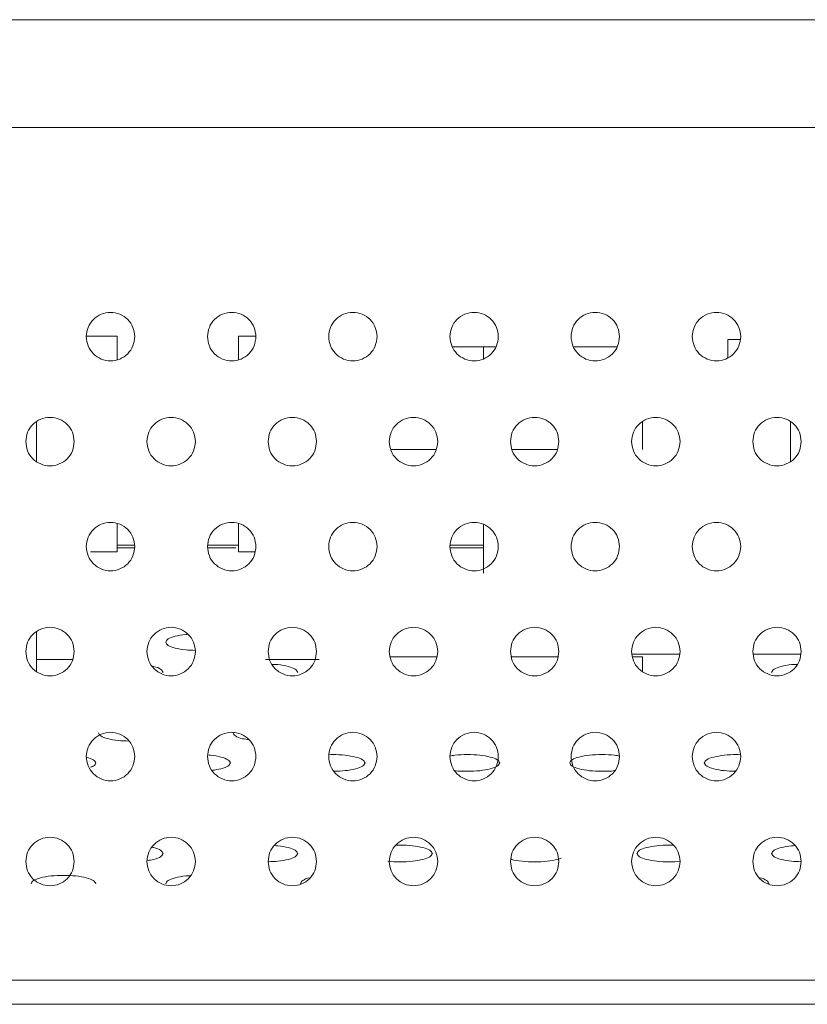
# Model space of a CAD drawing. Units: millimetres. Extents: x 2 to 592, y 2 to 419.
# Drawn here: x 197 to 200, y 289 to 293 of the extents above; entities that cross this region are included whole.
import ezdxf

# ---------------------------------------------------------------- set-up
doc = ezdxf.new("R2010")
doc.units = ezdxf.units.MM

msp = doc.modelspace()

# ---------------------------------------------------------------- linework, layer by layer
at = {"color": 7, "linetype": 'Continuous', "lineweight": 15}
for p, q in [((87.695, 292.8674), (269.8406, 292.8674)), ((87.695, 292.4674), (269.8406, 292.4674)), ((196.8534, 291.6924), (196.9678, 291.6924)), ((196.9678, 291.6924), (196.9678, 291.6059)), ((197.4178, 291.6924), (197.4178, 291.6059)), ((197.4822, 291.6924), (197.4178, 291.6924)), ((199.2352, 291.6804), (199.2793, 291.6804)), ((199.2352, 291.613), (199.2352, 291.6804)), ((198.2124, 291.6524), (198.3732, 291.6524)), ((198.3278, 291.6524), (198.3278, 291.6081)), ((198.6624, 291.6524), (198.8232, 291.6524)), ((196.6678, 291.3739), (196.6678, 291.2284)), ((198.9178, 291.3739), (198.9178, 291.2724)), ((199.4678, 291.2284), (199.4678, 291.3739)), ((197.9835, 291.2724), (198.1521, 291.2724)), ((198.4335, 291.2724), (198.6021, 291.2724)), ((196.9678, 290.9965), (196.9678, 290.8926)), ((197.4178, 290.9965), (197.4178, 290.8926)), ((198.3278, 290.9943), (198.3278, 290.8124)), ((196.9678, 290.8926), (196.8678, 290.8926)), ((197.479, 290.8926), (197.4178, 290.8926)), ((196.6678, 290.5945), (196.6678, 290.449)), ((198.1539, 290.5024), (197.9817, 290.5024)), ((198.6039, 290.5024), (198.4317, 290.5024)), ((199.0547, 290.5124), (198.8809, 290.5124)), ((198.9178, 290.5024), (198.8817, 290.5024)), ((198.9178, 290.5024), (198.9178, 290.449)), ((199.5047, 290.5124), (199.3309, 290.5124)), ((196.8019, 290.4924), (196.6678, 290.4924)), ((197.5178, 290.4924), (197.7178, 290.4924)), ((239.4848, 289.3024), (118.6678, 289.3024)), ((239.4678, 289.2124), (118.6678, 289.2124))]:
    msp.add_line(p, q, dxfattribs=at)
at = {"color": 8, "linetype": 'Continuous', "lineweight": 15}
for p, q in [((196.9678, 290.9166), (197.031, 290.9166)), ((197.032, 290.9073), (196.9678, 290.9073)), ((197.4083, 290.9073), (197.3036, 290.9073)), ((197.3046, 290.9166), (197.4178, 290.9166)), ((198.3278, 290.9073), (198.2036, 290.9073)), ((198.2046, 290.9166), (198.3278, 290.9166))]:
    msp.add_line(p, q, dxfattribs=at)
at = {"color": 7, "linetype": 'Continuous', "lineweight": 15}
for points in [[(196.8528, 291.6909), (196.8542, 291.7027), (196.8569, 291.7262), (196.8777, 291.7562), (196.9074, 291.7762), (196.9428, 291.7833), (196.9782, 291.7762), (197.0079, 291.7562), (197.0287, 291.7262), (197.0314, 291.7027), (197.0328, 291.6909)], [(197.3028, 291.6909), (197.3042, 291.7027), (197.3069, 291.7262), (197.3277, 291.7562), (197.3574, 291.7762), (197.3928, 291.7833), (197.4282, 291.7762), (197.4579, 291.7562), (197.4787, 291.7262), (197.4814, 291.7027), (197.4828, 291.6909)], [(197.7528, 291.6909), (197.7542, 291.7027), (197.7569, 291.7262), (197.7777, 291.7562), (197.8074, 291.7762), (197.8428, 291.7833), (197.8782, 291.7762), (197.9079, 291.7562), (197.9287, 291.7262), (197.9314, 291.7027), (197.9328, 291.6909)], [(198.2028, 291.6909), (198.2042, 291.7027), (198.2069, 291.7262), (198.2277, 291.7562), (198.2574, 291.7762), (198.2928, 291.7833), (198.3282, 291.7762), (198.3579, 291.7562), (198.3787, 291.7262), (198.3814, 291.7027), (198.3828, 291.6909)], [(198.6528, 291.6909), (198.6542, 291.7027), (198.6569, 291.7262), (198.6777, 291.7562), (198.7074, 291.7762), (198.7428, 291.7833), (198.7782, 291.7762), (198.8079, 291.7562), (198.8287, 291.7262), (198.8314, 291.7027), (198.8328, 291.6909)], [(199.1028, 291.6909), (199.1042, 291.7027), (199.1069, 291.7262), (199.1277, 291.7562), (199.1574, 291.7762), (199.1928, 291.7833), (199.2282, 291.7762), (199.2579, 291.7562), (199.2787, 291.7262), (199.2814, 291.7027), (199.2828, 291.6909)], [(197.0328, 291.6909), (197.0314, 291.6791), (197.0287, 291.6556), (197.0079, 291.6256), (196.9782, 291.6056), (196.9428, 291.5986), (196.9074, 291.6056), (196.8777, 291.6256), (196.8569, 291.6556), (196.8542, 291.6791), (196.8528, 291.6909)], [(197.4828, 291.6909), (197.4814, 291.6791), (197.4787, 291.6556), (197.4579, 291.6256), (197.4282, 291.6056), (197.3928, 291.5986), (197.3574, 291.6056), (197.3277, 291.6256), (197.3069, 291.6556), (197.3042, 291.6791), (197.3028, 291.6909)], [(197.9328, 291.6909), (197.9314, 291.6791), (197.9287, 291.6556), (197.9079, 291.6256), (197.8782, 291.6056), (197.8428, 291.5986), (197.8074, 291.6056), (197.7777, 291.6256), (197.7569, 291.6556), (197.7542, 291.6791), (197.7528, 291.6909)], [(198.3828, 291.6909), (198.3814, 291.6791), (198.3787, 291.6556), (198.3579, 291.6256), (198.3282, 291.6056), (198.2928, 291.5986), (198.2574, 291.6056), (198.2277, 291.6256), (198.2069, 291.6556), (198.2042, 291.6791), (198.2028, 291.6909)], [(198.8328, 291.6909), (198.8314, 291.6791), (198.8287, 291.6556), (198.8079, 291.6256), (198.7782, 291.6056), (198.7428, 291.5986), (198.7074, 291.6056), (198.6777, 291.6256), (198.6569, 291.6556), (198.6542, 291.6791), (198.6528, 291.6909)], [(199.2828, 291.6909), (199.2814, 291.6791), (199.2787, 291.6556), (199.2579, 291.6256), (199.2282, 291.6056), (199.1928, 291.5986), (199.1574, 291.6056), (199.1277, 291.6256), (199.1069, 291.6556), (199.1042, 291.6791), (199.1028, 291.6909)], [(196.6278, 291.3012), (196.6292, 291.313), (196.6319, 291.3365), (196.6527, 291.3665), (196.6824, 291.3865), (196.7178, 291.3935), (196.7532, 291.3865), (196.7829, 291.3665), (196.8037, 291.3365), (196.8064, 291.313), (196.8078, 291.3012)], [(197.0778, 291.3012), (197.0792, 291.313), (197.0819, 291.3365), (197.1027, 291.3665), (197.1324, 291.3865), (197.1678, 291.3935), (197.2032, 291.3865), (197.2329, 291.3665), (197.2537, 291.3365), (197.2564, 291.313), (197.2578, 291.3012)], [(197.5278, 291.3012), (197.5292, 291.313), (197.5319, 291.3365), (197.5527, 291.3665), (197.5824, 291.3865), (197.6178, 291.3935), (197.6532, 291.3865), (197.6829, 291.3665), (197.7037, 291.3365), (197.7064, 291.313), (197.7078, 291.3012)], [(197.9778, 291.3012), (197.9792, 291.313), (197.9819, 291.3365), (198.0027, 291.3665), (198.0324, 291.3865), (198.0678, 291.3935), (198.1032, 291.3865), (198.1329, 291.3665), (198.1537, 291.3365), (198.1564, 291.313), (198.1578, 291.3012)], [(198.4278, 291.3012), (198.4292, 291.313), (198.4319, 291.3365), (198.4527, 291.3665), (198.4824, 291.3865), (198.5178, 291.3935), (198.5532, 291.3865), (198.5829, 291.3665), (198.6037, 291.3365), (198.6064, 291.313), (198.6078, 291.3012)], [(198.8778, 291.3012), (198.8792, 291.313), (198.8819, 291.3365), (198.9027, 291.3665), (198.9324, 291.3865), (198.9678, 291.3935), (199.0032, 291.3865), (199.0329, 291.3665), (199.0537, 291.3365), (199.0564, 291.313), (199.0578, 291.3012)], [(199.3278, 291.3012), (199.3292, 291.313), (199.3319, 291.3365), (199.3527, 291.3665), (199.3824, 291.3865), (199.4178, 291.3935), (199.4532, 291.3865), (199.4829, 291.3665), (199.5037, 291.3365), (199.5064, 291.313), (199.5078, 291.3012)], [(196.8078, 291.3012), (196.8064, 291.2894), (196.8037, 291.2659), (196.7829, 291.2359), (196.7532, 291.2159), (196.7178, 291.2089), (196.6824, 291.2159), (196.6527, 291.2359), (196.6319, 291.2659), (196.6292, 291.2894), (196.6278, 291.3012)], [(197.2578, 291.3012), (197.2564, 291.2894), (197.2537, 291.2659), (197.2329, 291.2359), (197.2032, 291.2159), (197.1678, 291.2089), (197.1324, 291.2159), (197.1027, 291.2359), (197.0819, 291.2659), (197.0792, 291.2894), (197.0778, 291.3012)], [(197.7078, 291.3012), (197.7064, 291.2894), (197.7037, 291.2659), (197.6829, 291.2359), (197.6532, 291.2159), (197.6178, 291.2089), (197.5824, 291.2159), (197.5527, 291.2359), (197.5319, 291.2659), (197.5292, 291.2894), (197.5278, 291.3012)], [(198.1578, 291.3012), (198.1564, 291.2894), (198.1537, 291.2659), (198.1329, 291.2359), (198.1032, 291.2159), (198.0678, 291.2089), (198.0324, 291.2159), (198.0027, 291.2359), (197.9819, 291.2659), (197.9792, 291.2894), (197.9778, 291.3012)], [(198.6078, 291.3012), (198.6064, 291.2894), (198.6037, 291.2659), (198.5829, 291.2359), (198.5532, 291.2159), (198.5178, 291.2089), (198.4824, 291.2159), (198.4527, 291.2359), (198.4319, 291.2659), (198.4292, 291.2894), (198.4278, 291.3012)], [(199.0578, 291.3012), (199.0564, 291.2894), (199.0537, 291.2659), (199.0329, 291.2359), (199.0032, 291.2159), (198.9678, 291.2089), (198.9324, 291.2159), (198.9027, 291.2359), (198.8819, 291.2659), (198.8792, 291.2894), (198.8778, 291.3012)], [(199.5078, 291.3012), (199.5064, 291.2894), (199.5037, 291.2659), (199.4829, 291.2359), (199.4532, 291.2159), (199.4178, 291.2089), (199.3824, 291.2159), (199.3527, 291.2359), (199.3319, 291.2659), (199.3292, 291.2894), (199.3278, 291.3012)], [(196.8528, 290.9115), (196.8542, 290.9233), (196.8569, 290.9468), (196.8777, 290.9768), (196.9074, 290.9968), (196.9428, 291.0038), (196.9782, 290.9968), (197.0079, 290.9768), (197.0287, 290.9468), (197.0314, 290.9233), (197.0328, 290.9115)], [(197.3028, 290.9115), (197.3042, 290.9233), (197.3069, 290.9468), (197.3277, 290.9768), (197.3574, 290.9968), (197.3928, 291.0038), (197.4282, 290.9968), (197.4579, 290.9768), (197.4787, 290.9468), (197.4814, 290.9233), (197.4828, 290.9115)], [(197.7528, 290.9115), (197.7542, 290.9233), (197.7569, 290.9468), (197.7777, 290.9768), (197.8074, 290.9968), (197.8428, 291.0038), (197.8782, 290.9968), (197.9079, 290.9768), (197.9287, 290.9468), (197.9314, 290.9233), (197.9328, 290.9115)], [(198.2028, 290.9115), (198.2042, 290.9233), (198.2069, 290.9468), (198.2277, 290.9768), (198.2574, 290.9968), (198.2928, 291.0038), (198.3282, 290.9968), (198.3579, 290.9768), (198.3787, 290.9468), (198.3814, 290.9233), (198.3828, 290.9115)], [(198.6528, 290.9115), (198.6542, 290.9233), (198.6569, 290.9468), (198.6777, 290.9768), (198.7074, 290.9968), (198.7428, 291.0038), (198.7782, 290.9968), (198.8079, 290.9768), (198.8287, 290.9468), (198.8314, 290.9233), (198.8328, 290.9115)], [(199.1028, 290.9115), (199.1042, 290.9233), (199.1069, 290.9468), (199.1277, 290.9768), (199.1574, 290.9968), (199.1928, 291.0038), (199.2282, 290.9968), (199.2579, 290.9768), (199.2787, 290.9468), (199.2814, 290.9233), (199.2828, 290.9115)], [(197.0328, 290.9115), (197.0314, 290.8997), (197.0287, 290.8761), (197.0079, 290.8462), (196.9782, 290.8262), (196.9428, 290.8191), (196.9074, 290.8262), (196.8777, 290.8462), (196.8569, 290.8761), (196.8542, 290.8997), (196.8528, 290.9115)], [(197.4828, 290.9115), (197.4814, 290.8997), (197.4787, 290.8761), (197.4579, 290.8462), (197.4282, 290.8262), (197.3928, 290.8191), (197.3574, 290.8262), (197.3277, 290.8462), (197.3069, 290.8761), (197.3042, 290.8997), (197.3028, 290.9115)], [(197.9328, 290.9115), (197.9314, 290.8997), (197.9287, 290.8761), (197.9079, 290.8462), (197.8782, 290.8262), (197.8428, 290.8191), (197.8074, 290.8262), (197.7777, 290.8462), (197.7569, 290.8761), (197.7542, 290.8997), (197.7528, 290.9115)], [(198.3828, 290.9115), (198.3814, 290.8997), (198.3787, 290.8761), (198.3579, 290.8462), (198.3282, 290.8262), (198.2928, 290.8191), (198.2574, 290.8262), (198.2277, 290.8462), (198.2069, 290.8761), (198.2042, 290.8997), (198.2028, 290.9115)], [(198.8328, 290.9115), (198.8314, 290.8997), (198.8287, 290.8761), (198.8079, 290.8462), (198.7782, 290.8262), (198.7428, 290.8191), (198.7074, 290.8262), (198.6777, 290.8462), (198.6569, 290.8761), (198.6542, 290.8997), (198.6528, 290.9115)], [(199.2828, 290.9115), (199.2814, 290.8997), (199.2787, 290.8761), (199.2579, 290.8462), (199.2282, 290.8262), (199.1928, 290.8191), (199.1574, 290.8262), (199.1277, 290.8462), (199.1069, 290.8761), (199.1042, 290.8997), (199.1028, 290.9115)], [(196.6278, 290.5218), (196.6292, 290.5336), (196.6319, 290.5571), (196.6527, 290.5871), (196.6824, 290.6071), (196.7178, 290.6141), (196.7532, 290.6071), (196.7829, 290.5871), (196.8037, 290.5571), (196.8064, 290.5336), (196.8078, 290.5218)], [(197.0778, 290.5218), (197.0792, 290.5336), (197.0819, 290.5571), (197.1027, 290.5871), (197.1324, 290.6071), (197.1678, 290.6141), (197.2032, 290.6071), (197.2329, 290.5871), (197.2537, 290.5571), (197.2564, 290.5336), (197.2578, 290.5218)], [(197.5278, 290.5218), (197.5292, 290.5336), (197.5319, 290.5571), (197.5527, 290.5871), (197.5824, 290.6071), (197.6178, 290.6141), (197.6532, 290.6071), (197.6829, 290.5871), (197.7037, 290.5571), (197.7064, 290.5336), (197.7078, 290.5218)], [(197.9778, 290.5218), (197.9792, 290.5336), (197.9819, 290.5571), (198.0027, 290.5871), (198.0324, 290.6071), (198.0678, 290.6141), (198.1032, 290.6071), (198.1329, 290.5871), (198.1537, 290.5571), (198.1564, 290.5336), (198.1578, 290.5218)], [(198.4278, 290.5218), (198.4292, 290.5336), (198.4319, 290.5571), (198.4527, 290.5871), (198.4824, 290.6071), (198.5178, 290.6141), (198.5532, 290.6071), (198.5829, 290.5871), (198.6037, 290.5571), (198.6064, 290.5336), (198.6078, 290.5218)], [(198.8778, 290.5218), (198.8792, 290.5336), (198.8819, 290.5571), (198.9027, 290.5871), (198.9324, 290.6071), (198.9678, 290.6141), (199.0032, 290.6071), (199.0329, 290.5871), (199.0537, 290.5571), (199.0564, 290.5336), (199.0578, 290.5218)], [(199.3278, 290.5218), (199.3292, 290.5336), (199.3319, 290.5571), (199.3527, 290.5871), (199.3824, 290.6071), (199.4178, 290.6141), (199.4532, 290.6071), (199.4829, 290.5871), (199.5037, 290.5571), (199.5064, 290.5336), (199.5078, 290.5218)], [(196.8078, 290.5218), (196.8064, 290.51), (196.8037, 290.4864), (196.7829, 290.4565), (196.7532, 290.4365), (196.7178, 290.4294), (196.6824, 290.4365), (196.6527, 290.4565), (196.6319, 290.4864), (196.6292, 290.51), (196.6278, 290.5218)], [(197.2578, 290.5218), (197.2564, 290.51), (197.2537, 290.4864), (197.2329, 290.4565), (197.2032, 290.4365), (197.1678, 290.4294), (197.1324, 290.4365), (197.1027, 290.4565), (197.0819, 290.4864), (197.0792, 290.51), (197.0778, 290.5218)], [(197.7078, 290.5218), (197.7064, 290.51), (197.7037, 290.4864), (197.6829, 290.4565), (197.6532, 290.4365), (197.6178, 290.4294), (197.5824, 290.4365), (197.5527, 290.4565), (197.5319, 290.4864), (197.5292, 290.51), (197.5278, 290.5218)], [(198.1578, 290.5218), (198.1564, 290.51), (198.1537, 290.4864), (198.1329, 290.4565), (198.1032, 290.4365), (198.0678, 290.4294), (198.0324, 290.4365), (198.0027, 290.4565), (197.9819, 290.4864), (197.9792, 290.51), (197.9778, 290.5218)], [(198.6078, 290.5218), (198.6064, 290.51), (198.6037, 290.4864), (198.5829, 290.4565), (198.5532, 290.4365), (198.5178, 290.4294), (198.4824, 290.4365), (198.4527, 290.4565), (198.4319, 290.4864), (198.4292, 290.51), (198.4278, 290.5218)], [(199.0578, 290.5218), (199.0564, 290.51), (199.0537, 290.4864), (199.0329, 290.4565), (199.0032, 290.4365), (198.9678, 290.4294), (198.9324, 290.4365), (198.9027, 290.4565), (198.8819, 290.4864), (198.8792, 290.51), (198.8778, 290.5218)], [(199.5078, 290.5218), (199.5064, 290.51), (199.5037, 290.4864), (199.4829, 290.4565), (199.4532, 290.4365), (199.4178, 290.4294), (199.3824, 290.4365), (199.3527, 290.4565), (199.3319, 290.4864), (199.3292, 290.51), (199.3278, 290.5218)], [(196.8528, 290.1321), (196.8542, 290.1438), (196.8569, 290.1674), (196.8777, 290.1974), (196.9074, 290.2174), (196.9428, 290.2244), (196.9782, 290.2174), (197.0079, 290.1974), (197.0287, 290.1674), (197.0314, 290.1438), (197.0328, 290.1321)], [(197.3028, 290.1321), (197.3042, 290.1438), (197.3069, 290.1674), (197.3277, 290.1974), (197.3574, 290.2174), (197.3928, 290.2244), (197.4282, 290.2174), (197.4579, 290.1974), (197.4787, 290.1674), (197.4814, 290.1438), (197.4828, 290.1321)], [(197.7528, 290.1321), (197.7542, 290.1438), (197.7569, 290.1674), (197.7777, 290.1974), (197.8074, 290.2174), (197.8428, 290.2244), (197.8782, 290.2174), (197.9079, 290.1974), (197.9287, 290.1674), (197.9314, 290.1438), (197.9328, 290.1321)], [(198.2028, 290.1321), (198.2042, 290.1438), (198.2069, 290.1674), (198.2277, 290.1974), (198.2574, 290.2174), (198.2928, 290.2244), (198.3282, 290.2174), (198.3579, 290.1974), (198.3787, 290.1674), (198.3814, 290.1438), (198.3828, 290.1321)], [(198.6528, 290.1321), (198.6542, 290.1438), (198.6569, 290.1674), (198.6777, 290.1974), (198.7074, 290.2174), (198.7428, 290.2244), (198.7782, 290.2174), (198.8079, 290.1974), (198.8287, 290.1674), (198.8314, 290.1438), (198.8328, 290.1321)], [(199.1028, 290.1321), (199.1042, 290.1438), (199.1069, 290.1674), (199.1277, 290.1974), (199.1574, 290.2174), (199.1928, 290.2244), (199.2282, 290.2174), (199.2579, 290.1974), (199.2787, 290.1674), (199.2814, 290.1438), (199.2828, 290.1321)], [(197.0328, 290.1321), (197.0314, 290.1203), (197.0287, 290.0967), (197.0079, 290.0668), (196.9782, 290.0467), (196.9428, 290.0397), (196.9074, 290.0467), (196.8777, 290.0668), (196.8569, 290.0967), (196.8542, 290.1203), (196.8528, 290.1321)], [(197.4828, 290.1321), (197.4814, 290.1203), (197.4787, 290.0967), (197.4579, 290.0668), (197.4282, 290.0467), (197.3928, 290.0397), (197.3574, 290.0467), (197.3277, 290.0668), (197.3069, 290.0967), (197.3042, 290.1203), (197.3028, 290.1321)], [(197.9328, 290.1321), (197.9314, 290.1203), (197.9287, 290.0967), (197.9079, 290.0668), (197.8782, 290.0467), (197.8428, 290.0397), (197.8074, 290.0467), (197.7777, 290.0668), (197.7569, 290.0967), (197.7542, 290.1203), (197.7528, 290.1321)], [(198.3828, 290.1321), (198.3814, 290.1203), (198.3787, 290.0967), (198.3579, 290.0668), (198.3282, 290.0467), (198.2928, 290.0397), (198.2574, 290.0467), (198.2277, 290.0668), (198.2069, 290.0967), (198.2042, 290.1203), (198.2028, 290.1321)], [(198.8328, 290.1321), (198.8314, 290.1203), (198.8287, 290.0967), (198.8079, 290.0668), (198.7782, 290.0467), (198.7428, 290.0397), (198.7074, 290.0467), (198.6777, 290.0668), (198.6569, 290.0967), (198.6542, 290.1203), (198.6528, 290.1321)], [(199.2828, 290.1321), (199.2814, 290.1203), (199.2787, 290.0967), (199.2579, 290.0668), (199.2282, 290.0467), (199.1928, 290.0397), (199.1574, 290.0467), (199.1277, 290.0668), (199.1069, 290.0967), (199.1042, 290.1203), (199.1028, 290.1321)], [(196.6278, 289.7424), (196.6292, 289.7541), (196.6319, 289.7777), (196.6527, 289.8076), (196.6824, 289.8277), (196.7178, 289.8347), (196.7532, 289.8277), (196.7829, 289.8076), (196.8037, 289.7777), (196.8064, 289.7541), (196.8078, 289.7424)], [(197.0778, 289.7424), (197.0792, 289.7541), (197.0819, 289.7777), (197.1027, 289.8076), (197.1324, 289.8277), (197.1678, 289.8347), (197.2032, 289.8277), (197.2329, 289.8076), (197.2537, 289.7777), (197.2564, 289.7541), (197.2578, 289.7424)], [(197.5278, 289.7424), (197.5292, 289.7541), (197.5319, 289.7777), (197.5527, 289.8076), (197.5824, 289.8277), (197.6178, 289.8347), (197.6532, 289.8277), (197.6829, 289.8076), (197.7037, 289.7777), (197.7064, 289.7541), (197.7078, 289.7424)], [(197.9778, 289.7424), (197.9792, 289.7541), (197.9819, 289.7777), (198.0027, 289.8076), (198.0324, 289.8277), (198.0678, 289.8347), (198.1032, 289.8277), (198.1329, 289.8076), (198.1537, 289.7777), (198.1564, 289.7541), (198.1578, 289.7424)], [(198.4278, 289.7424), (198.4292, 289.7541), (198.4319, 289.7777), (198.4527, 289.8076), (198.4824, 289.8277), (198.5178, 289.8347), (198.5532, 289.8277), (198.5829, 289.8076), (198.6037, 289.7777), (198.6064, 289.7541), (198.6078, 289.7424)], [(198.8778, 289.7424), (198.8792, 289.7541), (198.8819, 289.7777), (198.9027, 289.8076), (198.9324, 289.8277), (198.9678, 289.8347), (199.0032, 289.8277), (199.0329, 289.8076), (199.0537, 289.7777), (199.0564, 289.7541), (199.0578, 289.7424)], [(199.3278, 289.7424), (199.3292, 289.7541), (199.3319, 289.7777), (199.3527, 289.8076), (199.3824, 289.8277), (199.4178, 289.8347), (199.4532, 289.8277), (199.4829, 289.8076), (199.5037, 289.7777), (199.5064, 289.7541), (199.5078, 289.7424)], [(198.1378, 289.7721), (198.136, 289.7681), (198.1324, 289.7599), (198.1046, 289.7496), (198.0651, 289.7427), (198.0175, 289.74), (197.9871, 289.7423), (197.9719, 289.7434)], [(196.8078, 289.7424), (196.8064, 289.7306), (196.8037, 289.707), (196.7829, 289.6771), (196.7532, 289.657), (196.7178, 289.65), (196.6824, 289.657), (196.6527, 289.6771), (196.6319, 289.707), (196.6292, 289.7306), (196.6278, 289.7424)], [(197.2578, 289.7424), (197.2564, 289.7306), (197.2537, 289.707), (197.2329, 289.6771), (197.2032, 289.657), (197.1678, 289.65), (197.1324, 289.657), (197.1027, 289.6771), (197.0819, 289.707), (197.0792, 289.7306), (197.0778, 289.7424)], [(197.7078, 289.7424), (197.7064, 289.7306), (197.7037, 289.707), (197.6829, 289.6771), (197.6532, 289.657), (197.6178, 289.65), (197.5824, 289.657), (197.5527, 289.6771), (197.5319, 289.707), (197.5292, 289.7306), (197.5278, 289.7424)], [(198.1578, 289.7424), (198.1564, 289.7306), (198.1537, 289.707), (198.1329, 289.6771), (198.1032, 289.657), (198.0678, 289.65), (198.0324, 289.657), (198.0027, 289.6771), (197.9819, 289.707), (197.9792, 289.7306), (197.9778, 289.7424)], [(198.6078, 289.7424), (198.6064, 289.7306), (198.6037, 289.707), (198.5829, 289.6771), (198.5532, 289.657), (198.5178, 289.65), (198.4824, 289.657), (198.4527, 289.6771), (198.4319, 289.707), (198.4292, 289.7306), (198.4278, 289.7424)], [(199.0578, 289.7424), (199.0564, 289.7306), (199.0537, 289.707), (199.0329, 289.6771), (199.0032, 289.657), (198.9678, 289.65), (198.9324, 289.657), (198.9027, 289.6771), (198.8819, 289.707), (198.8792, 289.7306), (198.8778, 289.7424)], [(199.5078, 289.7424), (199.5064, 289.7306), (199.5037, 289.707), (199.4829, 289.6771), (199.4532, 289.657), (199.4178, 289.65), (199.3824, 289.657), (199.3527, 289.6771), (199.3319, 289.707), (199.3292, 289.7306), (199.3278, 289.7424)], [(196.6478, 289.66), (196.6496, 289.6641), (196.6532, 289.6722), (196.681, 289.6826), (196.7206, 289.6895), (196.7678, 289.6919), (196.815, 289.6895), (196.8546, 289.6826), (196.8824, 289.6722), (196.886, 289.6641), (196.8878, 289.66)]]:
    msp.add_open_spline(points, degree=3, dxfattribs=at)
for points, knots in [([(197.1478, 290.5566), (197.1496, 290.5607), (197.1531, 290.5689), (197.1812, 290.5789), (197.2094, 290.5848), (197.2279, 290.5856), (197.2309, 290.5858)], [0, 0, 0, 0, 0.312862, 0.625724, 0.938586, 1, 1, 1, 1]), ([(197.2567, 290.5261), (197.2448, 290.5265), (197.2173, 290.5274), (197.181, 290.5342), (197.1532, 290.5444), (197.1496, 290.5525), (197.1478, 290.5566)], [0, 0, 0, 0, 0.201687, 0.467791, 0.733896, 1, 1, 1, 1]), ([(197.098, 290.4673), (197.0996, 290.467), (197.1143, 290.4646), (197.1318, 290.4565), (197.1358, 290.4485), (197.1378, 290.4445)], [0, 0, 0, 0, 0.056053, 0.528027, 1, 1, 1, 1]), ([(197.5434, 290.4743), (197.5503, 290.474), (197.5727, 290.4732), (197.6045, 290.4669), (197.6324, 290.4568), (197.636, 290.4486), (197.6378, 290.4445)], [0, 0, 0, 0, 0.128744, 0.419162, 0.709581, 1, 1, 1, 1]), ([(199.3978, 290.4445), (199.3996, 290.4486), (199.4032, 290.4568), (199.4311, 290.4669), (199.4629, 290.4732), (199.4853, 290.474), (199.4922, 290.4743)], [0, 0, 0, 0, 0.290419, 0.580838, 0.871256, 1, 1, 1, 1]), ([(197.0104, 290.1897), (196.9973, 290.1901), (196.9684, 290.191), (196.931, 290.198), (196.9032, 290.2082), (196.8996, 290.2163), (196.8978, 290.2204)], [0, 0, 0, 0, 0.218662, 0.479108, 0.739554, 1, 1, 1, 1]), ([(197.4574, 290.1942), (197.4489, 290.1955), (197.4268, 290.1988), (197.4034, 290.2083), (197.3997, 290.2164), (197.3978, 290.2204)], [0, 0, 0, 0, 0.239277, 0.619638, 1, 1, 1, 1]), ([(197.3076, 290.1373), (197.3097, 290.1372), (197.3271, 290.1364), (197.3544, 290.1306), (197.3825, 290.1206), (197.386, 290.1124), (197.3878, 290.1083)], [0, 0, 0, 0, 0.042584, 0.361722, 0.680861, 1, 1, 1, 1]), ([(197.7552, 290.1387), (197.7594, 290.139), (197.7788, 290.1402), (197.8151, 290.1375), (197.8546, 290.1309), (197.8824, 290.1205), (197.886, 290.1124), (197.8878, 290.1083)], [0, 0, 0, 0, 0.064213, 0.29816, 0.532107, 0.766053, 1, 1, 1, 1]), ([(198.2024, 290.1337), (198.2087, 290.1349), (198.2276, 290.1386), (198.2681, 290.1401), (198.3149, 290.1378), (198.3547, 290.1309), (198.3824, 290.1205), (198.386, 290.1124), (198.3878, 290.1083)], [0, 0, 0, 0, 0.090909, 0.272727, 0.454545, 0.636364, 0.818182, 1, 1, 1, 1]), ([(198.6478, 290.1083), (198.6496, 290.1124), (198.6532, 290.1205), (198.6809, 290.1309), (198.7207, 290.1378), (198.7675, 290.1401), (198.808, 290.1386), (198.8269, 290.1349), (198.8332, 290.1337)], [0, 0, 0, 0, 0.181818, 0.363636, 0.545455, 0.727273, 0.909091, 1, 1, 1, 1]), ([(199.1478, 290.1083), (199.1496, 290.1124), (199.1532, 290.1205), (199.181, 290.1309), (199.2205, 290.1375), (199.2568, 290.1402), (199.2762, 290.139), (199.2804, 290.1387)], [0, 0, 0, 0, 0.233947, 0.467893, 0.70184, 0.935787, 1, 1, 1, 1]), ([(196.8532, 290.1301), (196.863, 290.1269), (196.883, 290.1206), (196.8862, 290.1124), (196.8878, 290.1083)], [0, 0, 0, 0, 0.494752, 1, 1, 1, 1]), ([(196.8878, 290.1083), (196.8868, 290.1042), (196.8853, 290.0983), (196.8719, 290.0937), (196.868, 290.0923)], [0, 0, 0, 0, 0.709225, 1, 1, 1, 1]), ([(197.3878, 290.1083), (197.3859, 290.1043), (197.3822, 290.0962), (197.3569, 290.0862), (197.332, 290.0825), (197.3208, 290.0809)], [0, 0, 0, 0, 0.354977, 0.709954, 1, 1, 1, 1]), ([(197.8878, 290.1083), (197.886, 290.1043), (197.8824, 290.0961), (197.8546, 290.0859), (197.8166, 290.0789), (197.787, 290.078), (197.7731, 290.0775)], [0, 0, 0, 0, 0.2573764, 0.5147528, 0.7721291, 1, 1, 1, 1]), ([(198.3878, 290.1083), (198.386, 290.1043), (198.3824, 290.0961), (198.3547, 290.0858), (198.3148, 290.0788), (198.2685, 290.0768), (198.2348, 290.0774), (198.2217, 290.0797), (198.2216, 290.0797)], [0, 0, 0, 0, 0.199754, 0.399508, 0.599262, 0.799016, 0.99877, 1, 1, 1, 1]), ([(198.814, 290.0797), (198.8139, 290.0797), (198.8008, 290.0774), (198.7671, 290.0768), (198.7208, 290.0788), (198.6809, 290.0858), (198.6532, 290.0961), (198.6496, 290.1043), (198.6478, 290.1083)], [0, 0, 0, 0, 0.00123, 0.200984, 0.400738, 0.600492, 0.800246, 1, 1, 1, 1]), ([(199.2625, 290.0775), (199.2486, 290.078), (199.219, 290.0789), (199.181, 290.0859), (199.1532, 290.0961), (199.1496, 290.1043), (199.1478, 290.1083)], [0, 0, 0, 0, 0.2278709, 0.4852472, 0.7426236, 1, 1, 1, 1]), ([(197.1378, 289.7721), (197.1359, 289.7681), (197.1322, 289.76), (197.1089, 289.7506), (197.0869, 289.7472), (197.0785, 289.746)], [0, 0, 0, 0, 0.381704, 0.763409, 1, 1, 1, 1]), ([(197.0969, 289.7951), (197.0988, 289.7948), (197.114, 289.7923), (197.1318, 289.7841), (197.1358, 289.7761), (197.1378, 289.7721)], [0, 0, 0, 0, 0.069141, 0.53457, 1, 1, 1, 1]), ([(197.6378, 289.7721), (197.636, 289.768), (197.6324, 289.7599), (197.6046, 289.7497), (197.5684, 289.7429), (197.5409, 289.742), (197.529, 289.7416)], [0, 0, 0, 0, 0.266241, 0.532482, 0.798723, 1, 1, 1, 1]), ([(197.5511, 289.8015), (197.5554, 289.8013), (197.5751, 289.8005), (197.6044, 289.7944), (197.6324, 289.7844), (197.636, 289.7762), (197.6378, 289.7721)], [0, 0, 0, 0, 0.083729, 0.389153, 0.694576, 1, 1, 1, 1]), ([(198.0017, 289.8023), (198.0071, 289.8027), (198.0276, 289.804), (198.0651, 289.8014), (198.1046, 289.7947), (198.1324, 289.7843), (198.136, 289.7762), (198.1378, 289.7721)], [0, 0, 0, 0, 0.080463, 0.310347, 0.540231, 0.770116, 1, 1, 1, 1]), ([(198.8978, 289.7721), (198.8996, 289.7762), (198.9032, 289.7843), (198.931, 289.7947), (198.9705, 289.8014), (199.008, 289.804), (199.0285, 289.8027), (199.0339, 289.8023)], [0, 0, 0, 0, 0.229884, 0.459769, 0.689653, 0.919537, 1, 1, 1, 1]), ([(199.0577, 289.7431), (199.0445, 289.7422), (199.0161, 289.7401), (198.9705, 289.7427), (198.931, 289.7496), (198.9032, 289.7599), (198.8996, 289.7681), (198.8978, 289.7721)], [0, 0, 0, 0, 0.178265, 0.383699, 0.589133, 0.794566, 1, 1, 1, 1]), ([(199.3978, 289.7721), (199.3996, 289.7762), (199.4032, 289.7844), (199.4312, 289.7944), (199.4605, 289.8005), (199.4802, 289.8013), (199.4845, 289.8015)], [0, 0, 0, 0, 0.305424, 0.610847, 0.916271, 1, 1, 1, 1]), ([(199.5066, 289.7416), (199.4947, 289.742), (199.4672, 289.7429), (199.431, 289.7497), (199.4032, 289.7599), (199.3996, 289.768), (199.3978, 289.7721)], [0, 0, 0, 0, 0.2012771, 0.4675181, 0.733759, 1, 1, 1, 1]), ([(198.6157, 289.7552), (198.6117, 289.7534), (198.5997, 289.7482), (198.5645, 289.7428), (198.5177, 289.7402), (198.4716, 289.7429), (198.4402, 289.7472), (198.4307, 289.751), (198.4296, 289.7514)], [0, 0, 0, 0, 0.108031, 0.324093, 0.540155, 0.756217, 0.972278, 1, 1, 1, 1]), ([(197.1478, 289.66), (197.1496, 289.6641), (197.1532, 289.6723), (197.1811, 289.6824), (197.2118, 289.6885), (197.233, 289.6894), (197.2387, 289.6896)], [0, 0, 0, 0, 0.297023, 0.594046, 0.891069, 1, 1, 1, 1]), ([(197.6478, 289.66), (197.6498, 289.664), (197.6539, 289.672), (197.6702, 289.6798), (197.6835, 289.6821), (197.6837, 289.6821)], [0, 0, 0, 0, 0.4950078, 0.9900155, 1, 1, 1, 1]), ([(199.3519, 289.6821), (199.3521, 289.6821), (199.3654, 289.6798), (199.3817, 289.672), (199.3858, 289.664), (199.3878, 289.66)], [0, 0, 0, 0, 0.009984, 0.504992, 1, 1, 1, 1])]:
    msp.add_open_spline(points, degree=3, knots=knots, dxfattribs=at)

doc.saveas('drawing.dxf')
